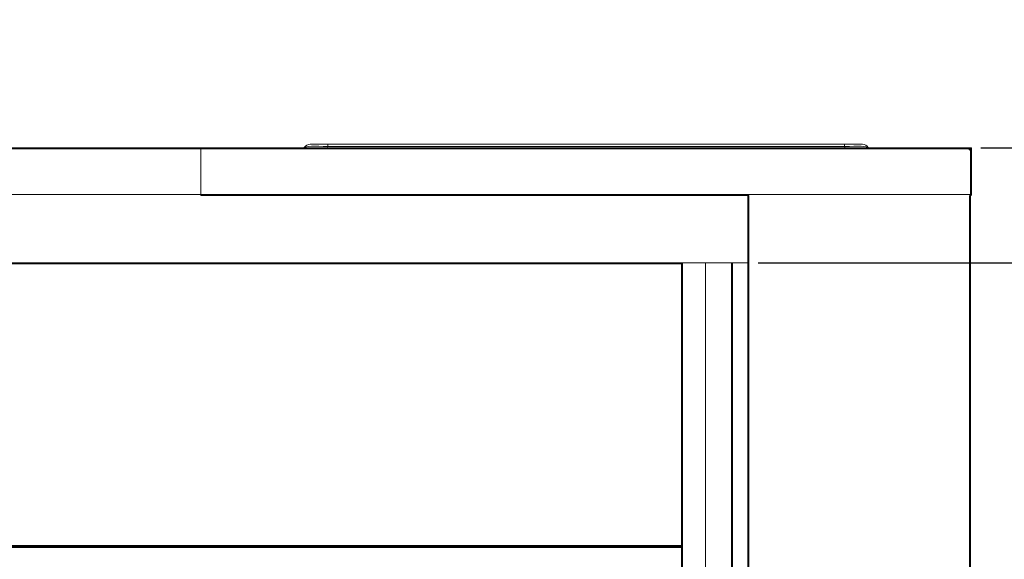
# Model space of a CAD drawing. Units: millimetres. Extents: x 1041 to 6412, y 366 to 2400.
# Drawn here: x 2058 to 2920, y 1842 to 2314 of the extents above; entities that cross this region are included whole.
import ezdxf

# ---------------------------------------------------------------- set-up
doc = ezdxf.new("R2010")
doc.units = ezdxf.units.MM
doc.header["$PDSIZE"] = -1
doc.dimstyles.new('ISO-25', dxfattribs={"dimtxt": 2.5, "dimasz": 2.5, "dimexe": 1.25, "dimexo": 0.625, "dimtad": 1, "dimtxsty": 'Standard', "dimcen": 2.5, "dimadec": 0, "dimazin": 0, "dimtfac": 1, "dimtmove": 0, "dimatfit": 3, "dimfxl": 0, "dimarcsym": 0})

# ---------------------------------------------------------------- blocks, each defined once
blk = doc.blocks.new('*D2')
at = {"color": 0, "lineweight": -2}
for p, q in [((2704.64, 2101.18), (3169.27, 2101.18)), ((3147.05, 2045.18), (3147.05, 1619.77)), ((3147.05, 1099.87), (3147.05, 1525.27)), ((2705.42, 1043.87), (3169.27, 1043.87))]:
    blk.add_line(p, q, dxfattribs=at)
at = {"color": 0}
for points in [[(3137.71, 2045.18), (3156.38, 2045.18), (3147.05, 2101.18)], [(3137.71, 1099.87), (3156.38, 1099.87), (3147.05, 1043.87)]]:
    blk.add_solid(points, dxfattribs=at)
at = {"layer": 'Defpoints', "color": 0}
for p in [(2695.75, 2101.18), (3147.05, 2101.18), (2696.53, 1043.87)]:
    blk.add_point(p, dxfattribs=at)
at = {"color": 0, "insert": (3147.05, 1572.52), "char_height": 45.5, "attachment_point": 5}
blk.add_mtext('1057', dxfattribs=at)
blk = doc.blocks.new('*D3')
at = {"color": 0, "lineweight": -2}
for p, q in [((3147.05, 2258.08), (3147.05, 2314.08)), ((2899.63, 2202.08), (3169.27, 2202.08)), ((3147.05, 2202.08), (3147.05, 2198.88)), ((3147.05, 2101.18), (3147.05, 2104.38)), ((2704.64, 2101.18), (3169.27, 2101.18)), ((3147.05, 2045.18), (3147.05, 1989.18))]:
    blk.add_line(p, q, dxfattribs=at)
at = {"color": 0}
for points in [[(3137.71, 2258.08), (3156.38, 2258.08), (3147.05, 2202.08)], [(3137.71, 2045.18), (3156.38, 2045.18), (3147.05, 2101.18)]]:
    blk.add_solid(points, dxfattribs=at)
at = {"layer": 'Defpoints', "color": 0}
for p in [(2890.74, 2202.08), (3147.05, 2202.08), (2695.75, 2101.18)]:
    blk.add_point(p, dxfattribs=at)
at = {"color": 0, "insert": (3147.05, 2151.63), "char_height": 45.5, "attachment_point": 5}
blk.add_mtext('101', dxfattribs=at)

msp = doc.modelspace()

# ---------------------------------------------------------------- linework, layer by layer
at = {"lineweight": 15}
for p, q in [((1394.1, 2202.08), (2214.21, 2202.08)), ((1394.1, 2201.17), (2214.21, 2201.17)), ((2215.74, 2202.08), (2214.21, 2202.08)), ((2215.74, 2201.18), (2214.21, 2201.18)), ((2215.74, 2201.18), (2215.74, 2202.08)), ((2215.75, 2201.17), (2216.65, 2201.17)), ((2216.65, 2201.17), (2217.55, 2201.17)), ((2216.65, 2201.17), (2216.65, 2200.2)), ((2216.65, 2200.2), (2216.65, 2199.92)), ((2216.65, 2161.21), (2216.65, 2199.92)), ((2216.65, 2199.92), (2216.65, 2161.18)), ((2217.56, 2202.08), (2217.56, 2201.18)), ((2219.1, 2202.08), (2217.56, 2202.08)), ((2219.1, 2201.18), (2217.56, 2201.18)), ((2219.1, 2202.08), (2889.21, 2202.08)), ((2219.1, 2201.17), (2889.21, 2201.17)), ((2307.13, 2202.08), (2307.16, 2202.13)), ((2312.27, 2205.08), (2327.94, 2205.08)), ((2327.94, 2202.97), (2327.43, 2202.08)), ((2327.94, 2202.97), (2327.94, 2205.08)), ((2327.94, 2205.08), (2780.36, 2205.08)), ((2780.36, 2202.97), (2327.94, 2202.97)), ((2780.36, 2205.08), (2796.04, 2205.08)), ((2780.36, 2205.08), (2780.36, 2202.97)), ((2780.88, 2202.08), (2780.36, 2202.97)), ((2801.14, 2202.13), (2801.17, 2202.08)), ((2890.74, 2202.08), (2889.21, 2202.08)), ((2890.74, 2201.18), (2889.21, 2201.18)), ((2889.86, 2200.28), (2889.5, 2200.28)), ((2889.84, 2200.28), (2889.84, 2199.93)), ((2889.85, 2200.28), (2890.75, 2200.28)), ((2889.85, 2199.92), (2889.85, 2200.28)), ((2889.86, 2200.28), (2889.86, 2201.18)), ((2890.74, 2201.18), (2890.74, 2202.08)), ((2890.75, 2201.17), (2891.65, 2201.17)), ((2890.75, 2199.63), (2890.75, 2201.17)), ((2890.76, 2199.63), (2890.76, 2161.21)), ((2890.76, 2199.63), (2891.65, 2199.63)), ((2891.65, 2199.63), (2891.65, 2201.17)), ((2891.65, 2161.2), (2891.65, 2199.63)), ((2216.65, 2161.18), (1392.55, 2161.18)), ((2216.65, 2161.21), (2890.76, 2161.21)), ((2216.65, 2160.3), (2216.65, 2161.18)), ((2258.55, 2160.3), (2216.65, 2160.3)), ((2258.55, 2160.3), (2696.53, 2160.3)), ((2695.75, 1043.87), (2695.75, 2160.3)), ((2696.66, 1043.87), (2696.66, 2160.3)), ((2889.84, 2160.3), (2889.84, 1043.6)), ((2890.76, 2160.3), (2889.98, 2160.3)), ((2890.75, 2160.3), (2890.75, 1043.6)), ((2890.76, 2161.21), (2890.76, 2160.3)), ((2890.76, 2161.2), (2891.65, 2161.2)), ((2890.76, 2161.18), (2891.39, 2160.55)), ((1467.33, 2101.18), (2637.56, 2101.18)), ((1467.33, 2100.27), (2637.56, 2100.27)), ((2637.56, 2101.18), (2637.56, 1058.86)), ((2638.47, 2101.18), (2637.56, 2101.18)), ((2658.44, 2101.18), (2638.47, 2101.18)), ((2638.47, 1058.86), (2638.47, 2101.18)), ((2658.44, 1058.86), (2658.44, 2101.18)), ((2658.44, 2101.18), (2681.42, 2101.18)), ((2681.42, 2101.18), (2681.43, 2101.18)), ((2681.42, 1058.86), (2681.42, 2101.18)), ((2681.43, 2101.18), (2681.43, 1058.86)), ((2681.43, 2101.18), (2682.34, 2101.18)), ((2682.34, 2101.18), (2695.75, 2101.18)), ((2682.34, 2101.18), (2682.34, 1058.86)), ((1467.33, 1853.89), (2637.56, 1853.89)), ((1467.33, 1852.98), (2637.56, 1852.98)), ((1467.33, 1852.07), (2637.56, 1852.07))]:
    msp.add_line(p, q, dxfattribs=at)
for centre, radius, start, end in [((2312.27, 2199.18), 5.9, 90, 150), ((2796.04, 2199.18), 5.9, 30, 90), ((2890.76, 2201.18), 1.55, 180.55162, 270), ((2890.74, 2161.2), 0.91, 270, 315), ((2890.74, 2161.2), 0.91, 315, 0)]:
    msp.add_arc(centre, radius, start, end, dxfattribs=at)
for centre, major_axis, start_param, end_param in [((2335.37, 2199.18), (28.26, -2.79), 1.847609, 3.091204), ((2772.94, 2199.18), (28.26, 2.79), 0.050389, 1.293984)]:
    msp.add_ellipse(centre, major_axis=major_axis, ratio=0.11143, start_param=start_param, end_param=end_param, dxfattribs=at)
for points, knots in [([(2214.21, 2202.08), (2214.21, 2202.06), (2214.21, 2202.03), (2214.21, 2201.82), (2214.21, 2201.52), (2214.21, 2201.29), (2214.21, 2201.17)], [0, 0, 0, 0, 0.250006, 0.500003, 0.750035, 1, 1, 1, 1]), ([(2216.65, 2201.17), (2216.64, 2201.29), (2216.61, 2201.52), (2216.4, 2201.82), (2216.1, 2202.03), (2215.86, 2202.06), (2215.74, 2202.08)], [0, 0, 0, 0, 0.249973, 0.500001, 0.750006, 1, 1, 1, 1]), ([(2215.75, 2201.17), (2215.75, 2201.17), (2215.75, 2201.17), (2215.75, 2201.17), (2215.75, 2201.18), (2215.75, 2201.18), (2215.74, 2201.18)], [0, 0, 0, 0, 0.249636, 0.499154, 0.7492, 1, 1, 1, 1]), ([(2217.56, 2202.08), (2217.44, 2202.06), (2217.21, 2202.03), (2216.91, 2201.82), (2216.7, 2201.52), (2216.67, 2201.29), (2216.65, 2201.17)], [0, 0, 0, 0, 0.2499926, 0.4999966, 0.7500239, 1, 1, 1, 1]), ([(2217.56, 2201.18), (2217.56, 2201.18), (2217.56, 2201.18), (2217.56, 2201.17), (2217.55, 2201.17), (2217.55, 2201.17), (2217.55, 2201.17)], [0, 0, 0, 0, 0.252373, 0.502125, 0.750284, 1, 1, 1, 1]), ([(2219.1, 2201.17), (2219.1, 2201.29), (2219.1, 2201.52), (2219.1, 2201.82), (2219.1, 2202.03), (2219.1, 2202.06), (2219.1, 2202.08)], [0, 0, 0, 0, 0.249965, 0.499997, 0.749994, 1, 1, 1, 1]), ([(2889.21, 2202.08), (2889.21, 2202.06), (2889.21, 2202.03), (2889.21, 2201.82), (2889.21, 2201.52), (2889.21, 2201.29), (2889.21, 2201.17)], [0, 0, 0, 0, 0.250006, 0.500003, 0.750035, 1, 1, 1, 1]), ([(2889.84, 2201.18), (2889.96, 2201.16), (2890.2, 2201.13), (2890.5, 2200.92), (2890.71, 2200.62), (2890.74, 2200.39), (2890.75, 2200.27)], [0, 0, 0, 0, 0.249978, 0.500023, 0.750022, 1, 1, 1, 1]), ([(2891.65, 2201.17), (2891.64, 2201.29), (2891.61, 2201.52), (2891.4, 2201.82), (2891.1, 2202.03), (2890.86, 2202.06), (2890.74, 2202.08)], [0, 0, 0, 0, 0.249984, 0.500035, 0.750016, 1, 1, 1, 1]), ([(2890.75, 2201.17), (2890.75, 2201.17), (2890.75, 2201.17), (2890.75, 2201.17), (2890.75, 2201.18), (2890.75, 2201.18), (2890.74, 2201.18)], [0, 0, 0, 0, 0.250031, 0.499236, 0.74844, 1, 1, 1, 1])]:
    msp.add_open_spline(points, degree=3, knots=knots, dxfattribs=at)

# ---------------------------------------------------------------- dimensions: what is measured, and where the dimension line sits
for base, p1, p2, picture, middle in [((3147.05, 2202.08), (2695.75, 2101.18), (2890.74, 2202.08), '*D3', (3147.05, 2151.63)), ((3147.05, 2101.18), (2696.53, 1043.87), (2695.75, 2101.18), '*D2', (3147.05, 1572.52))]:
    dim = msp.add_linear_dim(base=base, p1=p1, p2=p2, angle=90, dimstyle='ISO-25', override={"dimscale": 7, "dimtxt": 6.5, "dimasz": 8, "dimexe": 3.175, "dimexo": 1.27, "dimgap": 3.5, "dimtih": 1, "dimtoh": 1, "dimdec": 0, "dimzin": 1, "dimpost": '<>', "dimtdec": 0, "dimtzin": 1})
    dim.commit()
    dim.dimension.update_dxf_attribs({"geometry": picture, "text_midpoint": middle})

doc.saveas('drawing.dxf')
